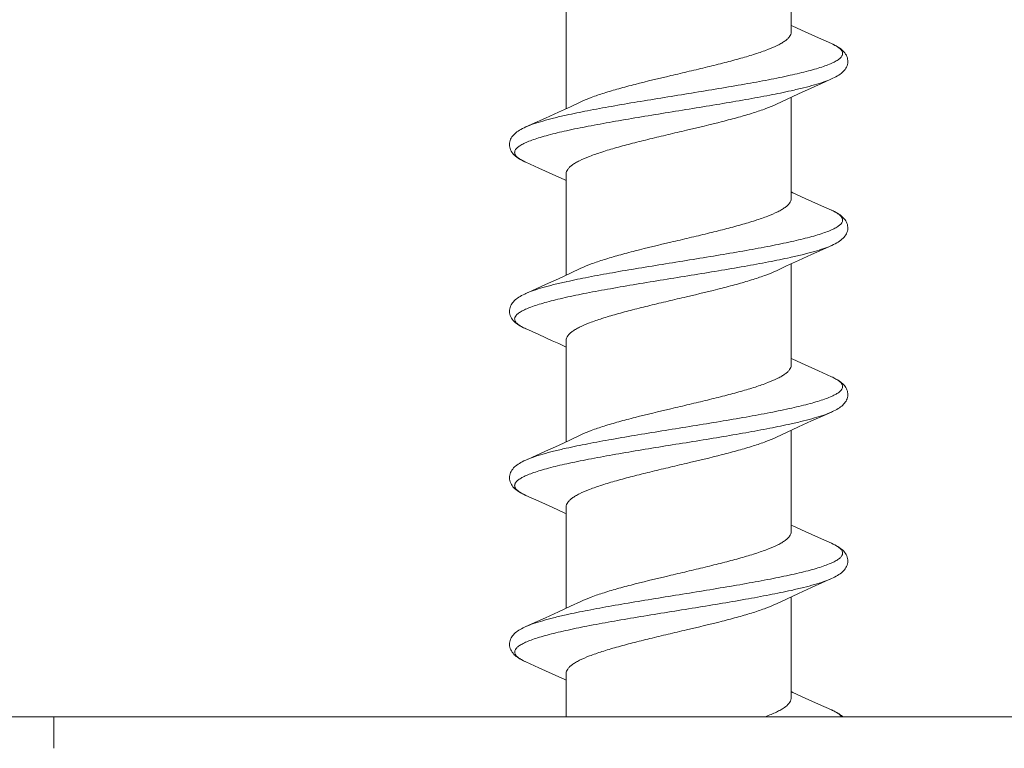
# Model space of a CAD drawing. Units: millimetres. Extents: x 31047 to 31938, y 4478 to 5108.
# Drawn here: x 31205 to 31216, y 4711 to 4720 of the extents above; entities that cross this region are included whole.
import ezdxf

# ---------------------------------------------------------------- set-up
doc = ezdxf.new("R2010")
doc.units = ezdxf.units.MM
doc.header["$LTSCALE"] = 10
doc.layers.add('寸法', color=3, linetype='Continuous', lineweight=20)
doc.layers.add('細線', color=7, linetype='Continuous', lineweight=9)
doc.styles.add('japanese', font='romans.shx', dxfattribs={"bigfont": 'bigfont.shx'})
doc.dimstyles.new('KIHON', dxfattribs={"dimscale": 10, "dimtxt": 2.5, "dimasz": 2.5, "dimexe": 0, "dimexo": 2, "dimgap": 1, "dimtad": 1, "dimdec": 0, "dimdsep": 46, "dimtxsty": 'japanese', "dimblk": 'OPEN30', "dimcen": 2.5, "dimadec": 0, "dimazin": 0, "dimtfac": 1, "dimtdec": 0, "dimtmove": 0, "dimatfit": 0, "dimfxl": 1, "dimarcsym": 0})

# ---------------------------------------------------------------- blocks, each defined once
blk = doc.blocks.new('_Open30')
at = {"color": 0, "linetype": 'ByBlock', "lineweight": -2}
for p, q in [((-1, 0.2679), (0, 0)), ((0, 0), (-1, -0.2679)), ((0, 0), (-1, 0))]:
    blk.add_line(p, q, dxfattribs=at)
blk = doc.blocks.new('*D200')
at = {"layer": 'Defpoints', "color": 0}
for p in [(31225.491, 4761.786), (31184.491, 4711.331), (31225.491, 4711.331)]:
    blk.add_point(p, dxfattribs=at)
at = {"layer": '寸法', "color": 0, "lineweight": -2}
for p, q in [((31184.491, 4719.331), (31184.491, 4761.786)), ((31189.491, 4761.786), (31220.491, 4761.786)), ((31225.491, 4719.331), (31225.491, 4761.786))]:
    blk.add_line(p, q, dxfattribs=at)
at = {"layer": '寸法', "color": 0, "lineweight": -2, "xscale": 5, "yscale": 5, "zscale": 5, "rotation": 180}
blk.add_blockref('_Open30', (31184.491, 4761.786), dxfattribs=at)
at = {"layer": '寸法', "color": 0, "lineweight": -2, "xscale": 5, "yscale": 5, "zscale": 5}
blk.add_blockref('_Open30', (31225.491, 4761.786), dxfattribs=at)
at = {"layer": '寸法', "color": 0, "lineweight": 5, "insert": (31204.991, 4768.786), "char_height": 10, "attachment_point": 5, "style": 'japanese'}
blk.add_mtext('%%C41', dxfattribs=at)

msp = doc.modelspace()

# ---------------------------------------------------------------- linework, layer by layer
at = {"layer": '細線'}
for p, q in [((31213.84098, 4719.9308381), (31213.84098, 4721.1492138)), ((31211.14098, 4719.0124664), (31211.14098, 4720.2308381)), ((31214.1698645, 4719.8623337), (31214.0105482, 4719.9344363)), ((31214.324787, 4719.7930814), (31214.1698645, 4719.8623337)), ((31213.9289568, 4719.1898915), (31214.0834871, 4719.2603751)), ((31213.7845221, 4719.1229183), (31213.9289568, 4719.1898915)), ((31213.84098, 4717.9308381), (31213.84098, 4719.1492155)), ((31211.191599, 4719.0360264), (31211.0473131, 4718.9691696)), ((31211.3177387, 4719.0955577), (31211.191599, 4719.0360264)), ((31213.664223, 4719.0661193), (31213.7845221, 4719.1229183)), ((31211.0473131, 4718.9691696), (31210.8930034, 4718.8988251)), ((31210.6570452, 4718.3686516), (31210.8128005, 4718.2990255)), ((31210.8128005, 4718.2990255), (31210.9739989, 4718.2260605)), ((31211.14098, 4717.0124664), (31211.14098, 4718.2308381)), ((31214.1698645, 4717.8623337), (31214.0105482, 4717.9344363)), ((31214.324702, 4717.7931192), (31214.1698645, 4717.8623337)), ((31214.0872946, 4717.2620989), (31214.329903, 4717.3708889)), ((31214.3248347, 4717.368616), (31214.324702, 4717.368557)), ((31213.9311675, 4717.1909077), (31214.0872946, 4717.2620989)), ((31213.6642257, 4717.0661206), (31213.7851914, 4717.1232315)), ((31213.7851914, 4717.1232315), (31213.9311675, 4717.1909077)), ((31213.8418051, 4717.22776), (31213.8317534, 4717.2255328)), ((31213.84098, 4715.9308381), (31213.84098, 4717.1492138)), ((31211.191599, 4717.0360264), (31211.0473131, 4716.9691696)), ((31211.3177387, 4717.0955577), (31211.191599, 4717.0360264)), ((31211.0473131, 4716.9691696), (31210.8930034, 4716.8988251)), ((31211.1479129, 4716.9356364), (31211.1401778, 4716.9339213)), ((31211.0507926, 4716.1909077), (31211.14098, 4716.1492138)), ((31211.14098, 4715.0124664), (31211.14098, 4716.2308381)), ((31214.1698645, 4715.8623337), (31214.0105482, 4715.9344363)), ((31214.3247017, 4715.7931194), (31214.1698645, 4715.8623337)), ((31214.3247119, 4715.7931146), (31214.3263064, 4715.7924035)), ((31213.9311675, 4715.1909077), (31214.0872946, 4715.2620989)), ((31213.6642257, 4715.0661206), (31213.7851914, 4715.1232315)), ((31213.7851914, 4715.1232315), (31213.9311675, 4715.1909077)), ((31213.84098, 4713.9308381), (31213.84098, 4715.1492138)), ((31211.191599, 4715.0360264), (31211.0473131, 4714.9691696)), ((31211.3177387, 4715.0955577), (31211.191599, 4715.0360264)), ((31211.0473131, 4714.9691696), (31210.8930034, 4714.8988251)), ((31210.6570701, 4714.3686406), (31210.8128005, 4714.2990255)), ((31210.8128005, 4714.2990255), (31210.9739988, 4714.2260605)), ((31211.14098, 4713.0124664), (31211.14098, 4714.2308381)), ((31214.1698645, 4713.8623337), (31214.0105482, 4713.9344363)), ((31214.3247016, 4713.7931194), (31214.1698645, 4713.8623337)), ((31213.9311675, 4713.1909077), (31214.0872946, 4713.2620989)), ((31213.6642257, 4713.0661206), (31213.7851914, 4713.1232315)), ((31213.7851914, 4713.1232315), (31213.9311675, 4713.1909077)), ((31213.84098, 4711.9308381), (31213.84098, 4713.1492138)), ((31211.191599, 4713.0360264), (31211.0473131, 4712.9691696)), ((31211.3177387, 4713.0955577), (31211.191599, 4713.0360264)), ((31211.0473131, 4712.9691696), (31210.8930034, 4712.8988251)), ((31210.6570365, 4712.3686555), (31210.8128005, 4712.2990255)), ((31210.8128005, 4712.2990255), (31210.9739988, 4712.2260605)), ((31211.14098, 4711.7108381), (31211.14098, 4712.2308381)), ((31214.1698645, 4711.8623337), (31214.0105482, 4711.9344363)), ((31214.3247015, 4711.7931195), (31214.1698645, 4711.8623337)), ((31223.20598, 4711.7108381), (31186.77598, 4711.7108381)), ((31204.99098, 4711.7108381), (31204.99098, 4711.3309474))]:
    msp.add_line(p, q, dxfattribs=at)
for points in [[(31214.0105482, 4719.9344363), (31213.8612494, 4720.0030322), (31213.84098, 4720.0124664)], [(31214.3247997, 4719.3686005), (31214.3422976, 4719.3766086), (31214.3615648, 4719.3860135), (31214.3795909, 4719.3954864), (31214.3966123, 4719.4051686), (31214.4126896, 4719.4151334), (31214.4277721, 4719.4253946), (31214.4419146, 4719.4360441), (31214.4551507, 4719.4471855), (31214.4674199, 4719.4588636), (31214.4786498, 4719.4711105), (31214.4888363, 4719.4840468), (31214.4978716, 4719.4976935), (31214.5055622, 4719.5118905), (31214.5118257, 4719.5265712), (31214.5166245, 4719.5417637), (31214.519871, 4719.5573627), (31214.5214978, 4719.5732804), (31214.5214448, 4719.5894038), (31214.5196753, 4719.605546), (31214.5161526, 4719.6216744), (31214.5108799, 4719.6375911), (31214.5040087, 4719.6529153), (31214.4956223, 4719.6676266), (31214.4857913, 4719.6817224), (31214.4747948, 4719.6949717), (31214.4628494, 4719.707341), (31214.4499202, 4719.7190501), (31214.4359241, 4719.7302819), (31214.4208726, 4719.7410999), (31214.4047333, 4719.7515854), (31214.3873038, 4719.7619005), (31214.3685175, 4719.7720938), (31214.3483241, 4719.7821975), (31214.3247925, 4719.7930788)], [(31214.0834871, 4719.2603751), (31214.2515326, 4719.3359432), (31214.3246928, 4719.3685528)], [(31210.8930034, 4718.8988251), (31210.7287076, 4718.8249645), (31210.6572584, 4718.7931194)], [(31210.65733, 4718.7931511), (31210.6363665, 4718.7835053), (31210.616478, 4718.7736644), (31210.597919, 4718.7637341), (31210.5806456, 4718.7536838), (31210.5646008, 4718.7434705), (31210.5496224, 4718.7329652), (31210.5356801, 4718.7220993), (31210.5227722, 4718.7108115), (31210.5108162, 4718.698942), (31210.4997922, 4718.6863297), (31210.4898469, 4718.6729671), (31210.4811628, 4718.6589367), (31210.4738103, 4718.6441794), (31210.4679184, 4718.6287292), (31210.4636722, 4718.6129093), (31210.4611189, 4718.5968671), (31210.4602747, 4718.5806557), (31210.4611484, 4718.5645263), (31210.4637061, 4718.5486058), (31210.4679037, 4718.5329923), (31210.473651, 4718.5178615), (31210.4808963, 4718.5032193), (31210.489562, 4718.4891281), (31210.4994616, 4718.4757553), (31210.5104944, 4718.4630767), (31210.522644, 4718.4509845), (31210.5358174, 4718.4394642), (31210.5499525, 4718.4284672), (31210.5650862, 4718.4178818), (31210.5812544, 4718.407623), (31210.5984052, 4718.3976717), (31210.6166004, 4718.3879488), (31210.6360503, 4718.3783214), (31210.657041, 4718.3686537)], [(31210.9739989, 4718.2260605), (31211.1250512, 4718.1566323), (31211.14098, 4718.1492138)], [(31214.0105482, 4717.9344363), (31213.8612494, 4718.0030322), (31213.84098, 4718.0124664)], [(31214.329903, 4717.3708889), (31214.3508399, 4717.3806958), (31214.3705322, 4717.3906357), (31214.3889429, 4717.400707), (31214.4062235, 4717.4110179), (31214.4224243, 4717.421641), (31214.4375237, 4717.4326148), (31214.4515713, 4717.4440412), (31214.4646081, 4717.4560503), (31214.4765555, 4717.4686885), (31214.4872957, 4717.4819494), (31214.4968109, 4717.4959514), (31214.5049779, 4717.5106942), (31214.51158, 4717.5259138), (31214.5165565, 4717.5415051), (31214.5198849, 4717.5574526), (31214.5215099, 4717.5735261), (31214.5214338, 4717.5895992), (31214.5196729, 4717.6055609), (31214.5162842, 4717.6211914), (31214.511324, 4717.636438), (31214.5048701, 4717.6511989), (31214.4970991, 4717.6652553), (31214.4881344, 4717.6785927), (31214.4780386, 4717.6912804), (31214.4669369, 4717.703302), (31214.4549315, 4717.7146858), (31214.4420072, 4717.7255584), (31214.4280925, 4717.7360528), (31214.4131798, 4717.7462244), (31214.397241, 4717.7561336), (31214.3801538, 4717.7658816), (31214.3618737, 4717.7755064), (31214.342365, 4717.7850361), (31214.3246763, 4717.7931306)], [(31210.8930034, 4716.8988251), (31210.7287076, 4716.8249645), (31210.6572583, 4716.7931193)], [(31210.6573946, 4716.7931798), (31210.6429111, 4716.7865899), (31210.6236732, 4716.7773113), (31210.6055355, 4716.7679072), (31210.588483, 4716.7583523), (31210.5724865, 4716.748609), (31210.5574606, 4716.7385946), (31210.5433829, 4716.7282494), (31210.5302564, 4716.7175205), (31210.5180363, 4716.7062974), (31210.5067064, 4716.6944588), (31210.4963599, 4716.6819715), (31210.4871219, 4716.6688546), (31210.4790684, 4716.6550748), (31210.4722858, 4716.6405999), (31210.4669123, 4716.6255135), (31210.4630511, 4716.6098487), (31210.4608179, 4716.5936993), (31210.4603153, 4716.5773152), (31210.4615991, 4716.5607667), (31210.4647081, 4716.5442402), (31210.4695568, 4716.5281536), (31210.4760594, 4716.5125958), (31210.4841433, 4716.4976028), (31210.4935915, 4716.4834034), (31210.5042627, 4716.4699996), (31210.5161243, 4716.4572678), (31210.5290872, 4716.445173), (31210.5430801, 4716.4336613), (31210.5581377, 4716.4226089), (31210.5743378, 4716.4118951), (31210.5916966, 4716.4014635), (31210.6102462, 4716.3912578), (31210.6300764, 4716.3812036), (31210.6511287, 4716.3713092), (31210.8128005, 4716.2990255)], [(31210.8128005, 4716.2990255), (31210.9739988, 4716.2260605), (31211.0507926, 4716.1909077)], [(31214.0105482, 4715.9344363), (31213.8612494, 4716.0030322), (31213.84098, 4716.0124664)], [(31214.3247518, 4715.3685792), (31214.3360928, 4715.3737156), (31214.355379, 4715.3829199), (31214.3734027, 4715.3921521), (31214.3903188, 4715.401495), (31214.4061545, 4715.4109748), (31214.4209526, 4715.4206313), (31214.4348706, 4715.4305986), (31214.4479407, 4715.4409557), (31214.4601261, 4715.4517414), (31214.4714543, 4715.4630649), (31214.4819313, 4715.4750546), (31214.4914401, 4715.4877276), (31214.4998215, 4715.5010145), (31214.5070132, 4715.5149682), (31214.5129035, 4715.5295661), (31214.5173255, 4715.5445443), (31214.5202307, 4715.5598101), (31214.5215846, 4715.5752955), (31214.5213661, 4715.5907076), (31214.519619, 4715.6058879), (31214.5163909, 4715.6207951), (31214.5117422, 4715.6353283), (31214.5056929, 4715.6495136), (31214.4983202, 4715.6632324), (31214.4898326, 4715.6762426), (31214.4803555, 4715.6885399), (31214.4699292, 4715.7002234), (31214.4586957, 4715.7112674), (31214.4467851, 4715.7216816), (31214.4341731, 4715.7316012), (31214.4207641, 4715.7411739), (31214.4066079, 4715.7504179), (31214.391663, 4715.7594059), (31214.3756407, 4715.7683286), (31214.3584753, 4715.7772173), (31214.3401289, 4715.7860859), (31214.3247164, 4715.7931126)], [(31214.0872946, 4715.2620989), (31214.2535347, 4715.3368378), (31214.3247021, 4715.368557)], [(31210.8930034, 4714.8988251), (31210.7287076, 4714.8249645), (31210.6572582, 4714.7931193)], [(31210.6572932, 4714.7931348), (31210.6342825, 4714.7825081), (31210.61447, 4714.7726275), (31210.5960477, 4714.7626861), (31210.5789689, 4714.7526597), (31210.5631544, 4714.7425009), (31210.5483339, 4714.7320093), (31210.5344687, 4714.7210953), (31210.5215974, 4714.7097126), (31210.5096334, 4714.6976757), (31210.4985456, 4714.6847742), (31210.488546, 4714.6710323), (31210.4799013, 4714.656638), (31210.4726915, 4714.6415754), (31210.4670154, 4714.6258545), (31210.4630448, 4714.6098161), (31210.4608127, 4714.5936365), (31210.4603144, 4714.5773565), (31210.4615452, 4714.5611783), (31210.4644789, 4714.5451897), (31210.4690701, 4714.5295271), (31210.4751988, 4714.5144234), (31210.4827894, 4714.4998888), (31210.4917558, 4714.4859579), (31210.5018835, 4714.4728014), (31210.5130343, 4714.4604081), (31210.5251952, 4714.4486395), (31210.538313, 4714.4374311), (31210.5523147, 4714.426742), (31210.5672351, 4714.4164615), (31210.5831943, 4714.4064533), (31210.600181, 4714.3966879), (31210.6182424, 4714.3871078), (31210.6376146, 4714.3775769), (31210.6570645, 4714.3686432)], [(31210.9739988, 4714.2260605), (31211.1250512, 4714.1566323), (31211.14098, 4714.1492138)], [(31214.0105482, 4713.9344363), (31213.8612494, 4714.0030322), (31213.84098, 4714.0124664)], [(31214.3248177, 4713.3686086), (31214.344035, 4713.3774299), (31214.3634138, 4713.3869527), (31214.3815554, 4713.3965642), (31214.3986769, 4713.4063999), (31214.4148403, 4713.4165376), (31214.4299911, 4713.4269929), (31214.4441662, 4713.4378501), (31214.4573998, 4713.4492171), (31214.4696315, 4713.4611417), (31214.4807755, 4713.4736437), (31214.4908199, 4713.4868344), (31214.4996636, 4713.5007393), (31214.5071192, 4713.5151996), (31214.5131063, 4713.530151), (31214.5175783, 4713.5456029), (31214.520445, 4713.561416), (31214.5216491, 4713.5775043), (31214.5211395, 4713.593738), (31214.5189047, 4713.6098736), (31214.5149423, 4713.6258617), (31214.509284, 4713.641537), (31214.5021072, 4713.6565473), (31214.4935277, 4713.6708614), (31214.4836177, 4713.6845184), (31214.4725993, 4713.6973811), (31214.4606505, 4713.7094407), (31214.4477456, 4713.7208831), (31214.4337947, 4713.731884), (31214.4187975, 4713.7425066), (31214.4027249, 4713.7528226), (31214.3853978, 4713.7629749), (31214.3667546, 4713.7730085), (31214.3467471, 4713.7829545), (31214.3247446, 4713.7931)], [(31214.0872946, 4713.2620989), (31214.2535347, 4713.3368378), (31214.324702, 4713.368557)], [(31210.8930034, 4712.8988251), (31210.7287076, 4712.8249645), (31210.6572581, 4712.7931193)], [(31210.6573686, 4712.7931684), (31210.6423223, 4712.7863153), (31210.6230911, 4712.77702), (31210.6049941, 4712.7676152), (31210.5880083, 4712.7580749), (31210.5721002, 4712.748363), (31210.5571773, 4712.7383964), (31210.5432131, 4712.7281178), (31210.5302045, 4712.7174755), (31210.5180992, 4712.706359), (31210.5068823, 4712.6946556), (31210.4966354, 4712.6823302), (31210.4874648, 4712.6693848), (31210.4794385, 4712.655774), (31210.4726499, 4712.6414762), (31210.4672404, 4712.6265893), (31210.4633085, 4712.6111561), (31210.4609574, 4712.5952537), (31210.4602846, 4712.5791047), (31210.4613444, 4712.562795), (31210.4641765, 4712.5464843), (31210.4687318, 4712.5305056), (31210.4749718, 4712.5149151), (31210.4828404, 4712.4998012), (31210.4921221, 4712.4854415), (31210.5026912, 4712.4718396), (31210.5145193, 4712.4588849), (31210.5274725, 4712.4465955), (31210.5414578, 4712.4349281), (31210.55652, 4712.4237407), (31210.5727249, 4712.4129153), (31210.5900726, 4712.4024001), (31210.6086025, 4712.3921283), (31210.6284313, 4712.3820085), (31210.6495031, 4712.3720481), (31210.6570307, 4712.3686582)], [(31210.9739988, 4712.2260605), (31211.1250512, 4712.1566323), (31211.14098, 4712.1492138)], [(31214.0105482, 4711.9344363), (31213.8612494, 4712.0030322), (31213.84098, 4712.0124664)], [(31214.4590213, 4711.7108381), (31214.4558525, 4711.713861), (31214.443842, 4711.724088), (31214.4311424, 4711.7338443), (31214.4177086, 4711.7432374), (31214.4036298, 4711.7522668), (31214.3888508, 4711.7610213), (31214.3730655, 4711.7697031), (31214.3562295, 4711.7783356), (31214.3383036, 4711.7869368), (31214.3247007, 4711.7931195)]]:
    msp.add_lwpolyline(points, dxfattribs=at)
for centre, radius, start, end in [((31214.0142235, 4719.0944924), 0.7645104, 64.57118413, 66.03208477), ((31210.972897, 4719.0787343), 0.7771611, 245.08909459, 246.02007219), ((31214.0001277, 4717.0630973), 0.7989246, 65.53279489, 66.02963795), ((31210.9675842, 4715.0669908), 0.7642722, 244.8235256, 246.02818948), ((31214.0049413, 4711.0738043), 0.7871854, 65.30079342, 66.03321446)]:
    msp.add_arc(centre, radius, start, end, dxfattribs=at)
for points, knots in [([(31213.84098, 4719.9308381), (31213.84098, 4719.9220075), (31213.8375163, 4719.9032582), (31213.8228778, 4719.8765177), (31213.7994945, 4719.8503377), (31213.7676135, 4719.8243983), (31213.7273751, 4719.7985144), (31213.6586698, 4719.7618157), (31213.5529644, 4719.7173118), (31213.4048567, 4719.6662565), (31213.2324695, 4719.6150145), (31213.0403511, 4719.5636208), (31212.8335672, 4719.5121405), (31212.6176296, 4719.4606166), (31212.3280203, 4719.3925242), (31212.0453442, 4719.3251491), (31211.7781469, 4719.254638), (31211.6023851, 4719.20336), (31211.4502431, 4719.1522825), (31211.3584405, 4719.1149569), (31211.3177393, 4719.0955577)], [0, 0, 0, 0, 0.0098267264, 0.0207417866, 0.0335316316, 0.0486579197, 0.066350064, 0.0866955284, 0.1352693136, 0.1937637907, 0.2609784257, 0.3353495492, 0.4150569455, 0.4981043011, 0.5823889229, 0.7461271183, 0.8214518351, 0.8898877005, 0.9498261, 1, 1, 1, 1]), ([(31214.3424962, 4719.7849366), (31214.3593619, 4719.7769056), (31214.3892104, 4719.7612717), (31214.4262872, 4719.7350488), (31214.4509616, 4719.7083319), (31214.4602131, 4719.6835677), (31214.4591551, 4719.6649467), (31214.4530078, 4719.6458325), (31214.4348237, 4719.6219284), (31214.4014299, 4719.5957409), (31214.3553226, 4719.5695728), (31214.2965491, 4719.5434009), (31214.2253472, 4719.5171417), (31214.1421431, 4719.4908229), (31214.0093146, 4719.4538494), (31213.8176956, 4719.4087751), (31213.5610567, 4719.3566505), (31213.274714, 4719.3043655), (31212.9666068, 4719.2519652), (31212.6452793, 4719.1995101), (31212.3196627, 4719.1470375), (31211.9988089, 4719.0945835), (31211.6916317, 4719.0421904), (31211.4066625, 4718.989903), (31211.2254717, 4718.9528834), (31211.1400871, 4718.9339011)], [0, 0, 0, 0, 0.015552422, 0.0279885786, 0.0376659191, 0.0454474438, 0.04914298, 0.0530080402, 0.0620062986, 0.0735784766, 0.0881951653, 0.106026239, 0.1270955045, 0.1513449098, 0.1786630942, 0.2418705113, 0.3151784351, 0.3966787686, 0.4841984245, 0.5753771874, 0.667743964, 0.7587917441, 0.8460534, 0.92717653, 1, 1, 1, 1]), ([(31214.3246929, 4719.3685529), (31214.2952032, 4719.3554403), (31214.2285051, 4719.3301125), (31214.1171175, 4719.2955341), (31213.985996, 4719.2608285), (31213.8918765, 4719.2388911), (31213.8418194, 4719.2277632)], [0, 0, 0, 0, 0.1922444966, 0.4243908995, 0.6945453574, 1, 1, 1, 1]), ([(31213.8418194, 4719.2277632), (31213.7561285, 4719.2087138), (31213.5742641, 4719.1715681), (31213.2882212, 4719.1191109), (31212.979881, 4719.0665468), (31212.6578641, 4719.0139217), (31212.3311768, 4718.9612781), (31212.0089611, 4718.908653), (31211.7002327, 4718.8560841), (31211.4136097, 4718.8036339), (31211.1570912, 4718.7513476), (31210.9658504, 4718.706118), (31210.8335668, 4718.6689995), (31210.75094, 4718.6425983), (31210.6804315, 4718.6162582), (31210.6224574, 4718.5900086), (31210.5772495, 4718.5637518), (31210.544808, 4718.5374522), (31210.5276158, 4718.5133546), (31210.5223822, 4718.4941918), (31210.5222625, 4718.4753903), (31210.5328535, 4718.4506315), (31210.5588534, 4718.4239556), (31210.5973735, 4718.3976591), (31210.6281811, 4718.381947), (31210.6455502, 4718.3738773)], [0, 0, 0, 0, 0.0729495106, 0.1542315088, 0.2416658073, 0.3328795955, 0.4253845329, 0.5166530934, 0.6041953246, 0.6856349894, 0.7587868807, 0.8217366328, 0.8488875893, 0.8729455824, 0.8938018309, 0.9114026633, 0.9257804437, 0.9371238855, 0.9459462671, 0.9497688146, 0.9534646927, 0.9613812232, 0.9713198794, 0.9840840822, 1, 1, 1, 1]), ([(31211.14098, 4718.2308381), (31211.14098, 4718.2396687), (31211.1444438, 4718.2584182), (31211.1590825, 4718.2851589), (31211.1824662, 4718.3113392), (31211.2143478, 4718.3372787), (31211.2545867, 4718.3631629), (31211.3232928, 4718.3998617), (31211.4289997, 4718.4443659), (31211.5771089, 4718.4954215), (31211.7494975, 4718.5466637), (31211.941617, 4718.5980574), (31212.1484017, 4718.6495379), (31212.3643395, 4718.7010617), (31212.6539481, 4718.7691539), (31212.9366228, 4718.8365288), (31213.2038187, 4718.9070397), (31213.3795792, 4718.9583175), (31213.53172, 4719.0093949), (31213.6235217, 4719.0467202), (31213.6642224, 4719.0661193)], [0, 0, 0, 0, 0.0098267474, 0.0207419124, 0.0335319209, 0.0486584671, 0.0663507946, 0.0866963969, 0.1352706829, 0.1937659901, 0.2609809672, 0.3353523119, 0.4150602754, 0.498107507, 0.5823917273, 0.7461293464, 0.821453255, 0.8898888114, 0.9498267132, 1, 1, 1, 1]), ([(31211.1400871, 4718.9339011), (31211.0900445, 4718.9227758), (31210.9959506, 4718.900844), (31210.8648626, 4718.8661473), (31210.7534977, 4718.8315776), (31210.6868106, 4718.806257), (31210.657324, 4718.7931484)], [0, 0, 0, 0, 0.3054380778, 0.5755862202, 0.8077377879, 1, 1, 1, 1]), ([(31213.84098, 4717.9308381), (31213.84098, 4717.9220075), (31213.8375163, 4717.903258), (31213.8228775, 4717.8765173), (31213.7994939, 4717.8503371), (31213.7676124, 4717.8243976), (31213.7273736, 4717.7985134), (31213.6586676, 4717.7618146), (31213.552961, 4717.7173105), (31213.4048522, 4717.666255), (31213.2324639, 4717.6150129), (31213.0403447, 4717.5636192), (31212.8335604, 4717.5121388), (31212.6176228, 4717.460615), (31212.3280144, 4717.3925228), (31212.0453397, 4717.325148), (31211.7781437, 4717.2546371), (31211.602383, 4717.2033593), (31211.450242, 4717.152282), (31211.3584401, 4717.1149568), (31211.3177393, 4717.0955577)], [0, 0, 0, 0, 0.009826746, 0.0207419105, 0.0335319136, 0.0486584516, 0.0663507724, 0.0866963442, 0.1352705109, 0.1937657179, 0.2609806224, 0.3353518788, 0.415059779, 0.4981069812, 0.5823912129, 0.7461288685, 0.8214529008, 0.8898885587, 0.9498265353, 1, 1, 1, 1]), ([(31214.3310202, 4717.7902773), (31214.3487943, 4717.7821885), (31214.380388, 4717.766435), (31214.4201221, 4717.7401257), (31214.447271, 4717.7135261), (31214.4590694, 4717.68885), (31214.4598637, 4717.6699362), (31214.45554, 4717.6507864), (31214.4394024, 4717.6265544), (31214.4080183, 4717.6001969), (31214.3638803, 4717.5739133), (31214.3069375, 4717.5476481), (31214.2374134, 4717.5212908), (31214.1557087, 4717.4948716), (31214.0245221, 4717.4576981), (31213.8344401, 4717.4124211), (31213.579052, 4717.3600993), (31213.2932084, 4717.3076105), (31212.9848995, 4717.2549993), (31212.6627461, 4717.2023304), (31212.3357777, 4717.1496414), (31212.0131608, 4717.0969698), (31211.7039343, 4717.0443575), (31211.4167594, 4716.991851), (31211.2340579, 4716.9546898), (31211.1479129, 4716.9356364)], [0, 0, 0, 0, 0.0162374179, 0.029300419, 0.0394865322, 0.0475439687, 0.0512483135, 0.0550365639, 0.0636928132, 0.0748055563, 0.08893166, 0.1062795433, 0.1268914996, 0.150719678, 0.1776589818, 0.2402482025, 0.3131334859, 0.3944073501, 0.4818861576, 0.5731922909, 0.6658303699, 0.7572648723, 0.8449965796, 0.9266400603, 1, 1, 1, 1]), ([(31214.3247014, 4717.368557), (31214.2952108, 4717.3554438), (31214.2285105, 4717.3301142), (31214.117118, 4717.2955343), (31213.9859898, 4717.2608269), (31213.891865, 4717.2388886), (31213.8418051, 4717.22776)], [0, 0, 0, 0, 0.1922414561, 0.4243869732, 0.6945425212, 1, 1, 1, 1]), ([(31213.8317534, 4717.2255328), (31213.7452596, 4717.2064304), (31213.5618384, 4717.1691764), (31213.2735762, 4717.116535), (31212.9632724, 4717.0637882), (31212.6396641, 4717.0109819), (31212.3118652, 4716.9581593), (31211.9891146, 4716.9053561), (31211.680501, 4716.8526187), (31211.3947129, 4716.7999859), (31211.1748118, 4716.7547994), (31211.0164943, 4716.7179634), (31210.9125993, 4716.6913897), (31210.8198271, 4716.6648566), (31210.7388088, 4716.6383775), (31210.6700722, 4716.6119578), (31210.6140039, 4716.5856326), (31210.5708211, 4716.5592768), (31210.540418, 4716.5328085), (31210.5253206, 4716.5083914), (31210.5219245, 4716.4892294), (31210.5236653, 4716.4701775), (31210.5367328, 4716.4455485), (31210.5651551, 4716.4189696), (31210.6062741, 4716.3926009), (31210.638783, 4716.3767786), (31210.657034, 4716.3686566)], [0, 0, 0, 0, 0.0735633346, 0.1554181878, 0.2433518053, 0.3349602304, 0.4277263747, 0.519097832, 0.6065648276, 0.6877378785, 0.7604262798, 0.7929796655, 0.8227232309, 0.8494788586, 0.8731016406, 0.8934891686, 0.9105987514, 0.9244829114, 0.9353717372, 0.9438700286, 0.9476304115, 0.9513513587, 0.9595684815, 0.970023099, 0.9834095345, 1, 1, 1, 1]), ([(31211.14098, 4716.2308381), (31211.14098, 4716.2396687), (31211.1444437, 4716.2584181), (31211.1590824, 4716.2851587), (31211.182466, 4716.3113389), (31211.2143474, 4716.3372785), (31211.2545863, 4716.3631626), (31211.3232921, 4716.3998614), (31211.4289985, 4716.4443655), (31211.5771072, 4716.495421), (31211.7494955, 4716.5466631), (31211.9416148, 4716.5980569), (31212.1483994, 4716.6495373), (31212.3643376, 4716.7010613), (31212.6539471, 4716.7691537), (31212.9366228, 4716.8365288), (31213.2038196, 4716.90704), (31213.3795808, 4716.958318), (31213.5317221, 4717.0093956), (31213.6235242, 4717.0467213), (31213.6642251, 4717.0661206)], [0, 0, 0, 0, 0.0098267335, 0.0207418175, 0.0335317539, 0.0486582307, 0.0663505507, 0.0866961392, 0.1352700478, 0.1937650073, 0.260980024, 0.3353510769, 0.4150587843, 0.4981063208, 0.5823905817, 0.746128581, 0.8214527735, 0.8898883274, 0.9498265182, 1, 1, 1, 1]), ([(31211.1401778, 4716.9339213), (31211.0901347, 4716.9227968), (31210.996039, 4716.9008658), (31210.8649464, 4716.866171), (31210.7535733, 4716.8316036), (31210.6868796, 4716.8062843), (31210.6573886, 4716.7931773)], [0, 0, 0, 0, 0.3054260942, 0.5755702844, 0.8077260051, 1, 1, 1, 1]), ([(31213.84098, 4715.9308381), (31213.84098, 4715.9220075), (31213.8375163, 4715.9032582), (31213.8228778, 4715.8765177), (31213.7994944, 4715.8503377), (31213.7676134, 4715.8243982), (31213.7273749, 4715.7985142), (31213.6586695, 4715.7618156), (31213.552964, 4715.7173116), (31213.4048562, 4715.6662563), (31213.2324688, 4715.6150143), (31213.0403505, 4715.5636207), (31212.8335666, 4715.5121403), (31212.6176292, 4715.4606165), (31212.32802, 4715.3925242), (31212.0453443, 4715.3251492), (31211.7781473, 4715.2546381), (31211.6023855, 4715.2033601), (31211.4502433, 4715.1522825), (31211.3584406, 4715.1149569), (31211.3177393, 4715.0955577)], [0, 0, 0, 0, 0.009826733, 0.0207417762, 0.0335316242, 0.0486579719, 0.0663501754, 0.0866956805, 0.1352694385, 0.1937639985, 0.260978752, 0.3353497755, 0.4150571423, 0.4981045673, 0.5823889945, 0.7461270856, 0.8214516342, 0.8898874699, 0.9498260163, 1, 1, 1, 1]), ([(31214.3263064, 4715.7924035), (31214.3444908, 4715.7842708), (31214.3768565, 4715.768431), (31214.4177202, 4715.742012), (31214.445859, 4715.7153605), (31214.4585699, 4715.6906391), (31214.4599945, 4715.6715739), (31214.4562535, 4715.6523551), (31214.4407032, 4715.6279305), (31214.4097945, 4715.6014336), (31214.3660458, 4715.575032), (31214.3093707, 4715.5486563), (31214.2399923, 4715.5221852), (31214.1583068, 4715.4956546), (31214.0648488, 4715.4690704), (31213.9602571, 4715.4424459), (31213.8010099, 4715.4055489), (31213.5799839, 4715.3602836), (31213.2929284, 4715.3075512), (31212.9832025, 4715.254715), (31212.6595594, 4715.201814), (31212.3311473, 4715.1488947), (31212.0072567, 4715.0959931), (31211.6970434, 4715.0431531), (31211.4092739, 4714.9904216), (31211.2263274, 4714.9530726), (31211.1401455, 4714.9339141)], [0, 0, 0, 0, 0.01650338, 0.0298023273, 0.040177119, 0.0483412136, 0.052055331, 0.0558245858, 0.0643814255, 0.0753624198, 0.0893560343, 0.1065839383, 0.1270937624, 0.1508397229, 0.1777172233, 0.2075794033, 0.2402459959, 0.3131366042, 0.3944682315, 0.4820363365, 0.5734391277, 0.666156312, 0.7576273263, 0.8453296769, 0.9268574671, 1, 1, 1, 1]), ([(31214.3247017, 4715.3685571), (31214.2952126, 4715.3554443), (31214.2285156, 4715.3301161), (31214.117129, 4715.2955375), (31213.9860082, 4715.2608315), (31213.8918888, 4715.2388941), (31213.8418317, 4715.227766)], [0, 0, 0, 0, 0.1922426931, 0.424388427, 0.6945436086, 1, 1, 1, 1]), ([(31213.8418317, 4715.227766), (31213.7562952, 4715.2087504), (31213.5747705, 4715.1716687), (31213.2892696, 4715.1192974), (31212.9815171, 4715.0668199), (31212.6600885, 4715.0142814), (31212.3339431, 4714.9617244), (31212.0121772, 4714.9091854), (31211.7037634, 4714.8567018), (31211.4172826, 4714.8043352), (31211.1607035, 4714.7521308), (31210.9692717, 4714.7069796), (31210.8367126, 4714.6699346), (31210.7537939, 4714.6435752), (31210.6829349, 4714.617276), (31210.624557, 4714.5910656), (31210.5788944, 4714.5648539), (31210.545972, 4714.538612), (31210.5282759, 4714.5146133), (31210.5225803, 4714.4954738), (31210.5219843, 4714.4767619), (31210.5318988, 4714.4520011), (31210.5516548, 4714.4311809), (31210.5728129, 4714.4144834), (31210.6013413, 4714.3957753), (31210.6253425, 4714.3833733), (31210.6424569, 4714.3753231)], [0, 0, 0, 0, 0.0728859691, 0.1540876616, 0.2414344834, 0.3325639693, 0.4249985695, 0.5162212365, 0.6037515041, 0.685221379, 0.7584517938, 0.8215312922, 0.8487666656, 0.8729212631, 0.8938849275, 0.9116018364, 0.9261000753, 0.9375586284, 0.9464687488, 0.9503118099, 0.954006419, 0.9618528201, 0.9716583299, 0.9775862692, 0.9842680488, 1, 1, 1, 1]), ([(31211.14098, 4714.2308381), (31211.14098, 4714.2396687), (31211.1444437, 4714.2584181), (31211.1590823, 4714.2851586), (31211.1824658, 4714.3113386), (31211.2143468, 4714.3372781), (31211.2545854, 4714.3631621), (31211.3232911, 4714.3998609), (31211.428997, 4714.4443649), (31211.5771053, 4714.4954203), (31211.7494932, 4714.5466625), (31211.9416123, 4714.5980562), (31212.1483969, 4714.6495367), (31212.3643353, 4714.7010608), (31212.6539454, 4714.7691533), (31212.9366219, 4714.8365286), (31213.2038193, 4714.9070399), (31213.3795808, 4714.958318), (31213.5317222, 4715.0093956), (31213.6235242, 4715.0467212), (31213.6642251, 4715.0661206)], [0, 0, 0, 0, 0.009826733, 0.0207417931, 0.0335316509, 0.0486579813, 0.0663501793, 0.0866956982, 0.135269585, 0.1937641903, 0.2609789957, 0.3353502657, 0.415057789, 0.4981052761, 0.582390003, 0.7461282038, 0.8214528021, 0.8898884352, 0.9498264797, 1, 1, 1, 1]), ([(31211.1401455, 4714.9339141), (31211.0900909, 4714.9227867), (31210.9959757, 4714.9008505), (31210.8648595, 4714.8661469), (31210.7534747, 4714.8315704), (31210.6867776, 4714.8062441), (31210.6572878, 4714.7931324)], [0, 0, 0, 0, 0.3054497983, 0.5756026386, 0.8077505501, 1, 1, 1, 1]), ([(31213.84098, 4713.9308381), (31213.84098, 4713.9220075), (31213.8375163, 4713.9032581), (31213.8228776, 4713.8765174), (31213.799494, 4713.8503372), (31213.7676127, 4713.8243978), (31213.727374, 4713.7985137), (31213.6586681, 4713.7618149), (31213.5529616, 4713.7173107), (31213.4048528, 4713.6662552), (31213.2324644, 4713.6150131), (31213.0403451, 4713.5636193), (31212.8335606, 4713.5121388), (31212.6176229, 4713.460615), (31212.3280144, 4713.3925228), (31212.0453396, 4713.325148), (31211.7781436, 4713.2546371), (31211.6023829, 4713.2033593), (31211.450242, 4713.152282), (31211.3584402, 4713.1149568), (31211.3177393, 4713.0955577)], [0, 0, 0, 0, 0.0098267378, 0.0207418768, 0.0335318472, 0.0486583295, 0.0663505746, 0.0866961116, 0.1352702912, 0.1937654667, 0.2609803604, 0.3353517852, 0.4150597147, 0.4981069106, 0.5823912892, 0.7461288651, 0.8214529979, 0.8898886126, 0.9498264763, 1, 1, 1, 1]), ([(31214.3247413, 4713.7931016), (31214.34305, 4713.7849595), (31214.3756535, 4713.7690996), (31214.4168749, 4713.7426614), (31214.4453393, 4713.7160095), (31214.458369, 4713.6912956), (31214.4600284, 4713.6721933), (31214.4565168, 4713.6529682), (31214.4412186, 4713.6284927), (31214.4105417, 4713.6019634), (31214.3670142, 4713.5755391), (31214.3105358, 4713.5491438), (31214.241328, 4713.5226528), (31214.1597844, 4713.4961019), (31214.0664394, 4713.4694969), (31213.9619315, 4713.4428512), (31213.8027407, 4713.4059203), (31213.5817168, 4713.3606166), (31213.2945907, 4713.3078429), (31212.9847099, 4713.2549649), (31212.6608459, 4713.2020216), (31212.3321686, 4713.1490599), (31212.0079913, 4713.0961156), (31211.6974932, 4713.0432333), (31211.4094634, 4712.9904594), (31211.2263546, 4712.9530795), (31211.1400996, 4712.9339039)], [0, 0, 0, 0, 0.0165925623, 0.0299731781, 0.0404157098, 0.0486204354, 0.0523392001, 0.0561020607, 0.0646208314, 0.0755477494, 0.0894833094, 0.1066547171, 0.1271120864, 0.1508107458, 0.1776466512, 0.207473239, 0.2401105545, 0.3129611404, 0.3942757023, 0.4818471372, 0.5732694985, 0.6660179627, 0.7575266982, 0.845268045, 0.9268308592, 1, 1, 1, 1]), ([(31214.3247021, 4713.3685571), (31214.2952123, 4713.3554439), (31214.2285134, 4713.3301153), (31214.1171237, 4713.2955359), (31213.9859991, 4713.2608292), (31213.8918769, 4713.2388914), (31213.8418184, 4713.227763)], [0, 0, 0, 0, 0.1922421501, 0.4243877671, 0.6945431842, 1, 1, 1, 1]), ([(31213.8418184, 4713.227763), (31213.7555709, 4713.2085896), (31213.5724797, 4713.1712138), (31213.2844793, 4713.1184452), (31212.9740149, 4713.0655684), (31212.6498728, 4713.0126295), (31212.3212293, 4712.9596732), (31211.9973947, 4712.9067352), (31211.6875362, 4712.8538626), (31211.400423, 4712.8010942), (31211.179403, 4712.7557953), (31211.0202088, 4712.7188687), (31210.9156935, 4712.6922257), (31210.8223376, 4712.6656234), (31210.7407795, 4712.6390751), (31210.6715538, 4712.6125866), (31210.6150541, 4712.5861939), (31210.5715023, 4712.5597725), (31210.5407995, 4712.5332472), (31210.525473, 4712.5087778), (31210.5219351, 4712.4895536), (31210.5235677, 4712.4704557), (31210.5365607, 4712.4457412), (31210.5649874, 4712.4190896), (31210.6061671, 4712.3926539), (31210.6387428, 4712.3767965), (31210.657037, 4712.3686555)], [0, 0, 0, 0, 0.0731675344, 0.1547273215, 0.2424648587, 0.3339695517, 0.4267144917, 0.5181345219, 0.605705227, 0.6870212853, 0.7598758907, 0.792516297, 0.8223466726, 0.8491870776, 0.8728909223, 0.8933540863, 0.9105317988, 0.9244738886, 0.9354069016, 0.9439299634, 0.9476935403, 0.9514117563, 0.9596117872, 0.970046526, 0.9834177419, 1, 1, 1, 1]), ([(31211.14098, 4712.2308381), (31211.14098, 4712.2396687), (31211.1444438, 4712.2584182), (31211.1590825, 4712.2851588), (31211.1824661, 4712.311339), (31211.2143474, 4712.3372785), (31211.2545861, 4712.3631625), (31211.3232921, 4712.3998613), (31211.4289988, 4712.4443656), (31211.577108, 4712.4954212), (31211.7494971, 4712.5466635), (31211.9416172, 4712.5980575), (31212.1484026, 4712.6495381), (31212.3643413, 4712.7010622), (31212.6539506, 4712.7691545), (31212.9366261, 4712.8365296), (31213.2038223, 4712.9070407), (31213.3795827, 4712.9583186), (31213.5317231, 4713.009396), (31213.6235245, 4713.0467214), (31213.6642251, 4713.0661206)], [0, 0, 0, 0, 0.00982674, 0.0207418666, 0.0335318138, 0.0486582456, 0.0663504569, 0.0866959946, 0.1352701968, 0.19376539, 0.2609804107, 0.3353520923, 0.415060194, 0.4981075707, 0.582392161, 0.7461297624, 0.8214538284, 0.8898892463, 0.9498268204, 1, 1, 1, 1]), ([(31211.1400996, 4712.9339039), (31211.0900617, 4712.9227798), (31210.9959758, 4712.9008501), (31210.8648973, 4712.866157), (31210.7535373, 4712.8315909), (31210.6868516, 4712.8062734), (31210.6573647, 4712.7931665)], [0, 0, 0, 0, 0.3054286745, 0.5755732764, 0.807728064, 1, 1, 1, 1]), ([(31213.84098, 4711.9308381), (31213.84098, 4711.8855368), (31213.7840417, 4711.8333876), (31213.7153032, 4711.791626), (31213.6614176, 4711.7640808), (31213.5994173, 4711.7369069), (31213.5547927, 4711.7195752), (31213.5311722, 4711.7108378)], [0, 0, 0, 0, 0.3471989946, 0.4801820613, 0.6334986392, 0.8069788499, 1, 1, 1, 1]), ([(31214.3338702, 4711.7889732), (31214.3583696, 4711.7777023), (31214.3919196, 4711.7604119), (31214.4286074, 4711.7322008), (31214.4417626, 4711.7179724), (31214.4467677, 4711.710838)], [0, 0, 0, 0, 0.5840565938, 0.8112545455, 1, 1, 1, 1])]:
    msp.add_open_spline(points, degree=3, knots=knots, dxfattribs=at)

# ---------------------------------------------------------------- dimensions: what is measured, and where the dimension line sits
at = {"layer": '寸法', "lineweight": 5}
dim = msp.add_linear_dim(base=(31225.49098, 4761.7863137), p1=(31184.49098, 4711.3308381), p2=(31225.49098, 4711.3308381), text='%%C<>', dimstyle='KIHON', override={"dimtxt": 1, "dimasz": 0.5, "dimexo": 0.8, "dimgap": 0.2, "dimdec": 1}, dxfattribs=at)
dim.commit()
dim.dimension.update_dxf_attribs({"geometry": '*D200', "text_midpoint": (31204.99098, 4768.7863137)})

doc.saveas('drawing.dxf')
